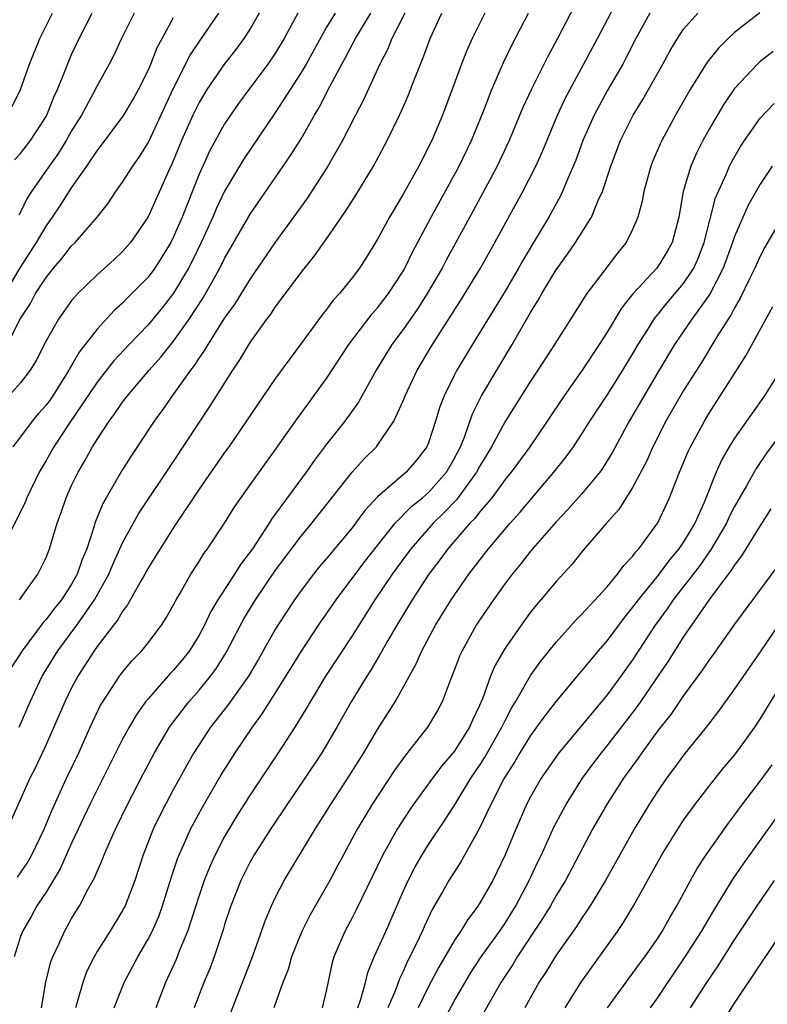
# Model space of a CAD drawing. Units: inches. Extents: x 2601000 to 2604000, y 1518000 to 1521000.
# Drawn here: x 2601465 to 2601524, y 1518303 to 1518380 of the extents above; entities that cross this region are included whole.
import ezdxf

# ---------------------------------------------------------------- set-up
doc = ezdxf.new("R2010")
doc.units = ezdxf.units.IN
doc.header["$MEASUREMENT"] = 0
doc.layers.add('LD26011518_2ft', color=112, linetype='Continuous')

msp = doc.modelspace()

# ---------------------------------------------------------------- linework, layer by layer
at = {"layer": 'LD26011518_2ft'}
for points, elevation in [([(2601466.65, 1518303), (2601466.988, 1518305.012), (2601467.376, 1518306.624), (2601467.52, 1518307), (2601467.999, 1518307.999), (2601468.437, 1518309), (2601469, 1518309.997), (2601469.608, 1518311), (2601470.278, 1518312.278), (2601470.799, 1518313.201), (2601471, 1518313.703), (2601471.407, 1518314.592), (2601471.554, 1518315), (2601471.966, 1518315.966), (2601472.432, 1518317), (2601473.398, 1518319), (2601474.628, 1518321.372), (2601475.497, 1518323), (2601476.68, 1518325), (2601476.808, 1518325.192), (2601478.195, 1518327), (2601479, 1518327.912), (2601479.891, 1518329), (2601480.361, 1518329.639), (2601481.134, 1518330.866), (2601482.509, 1518333.491), (2601483, 1518334.307), (2601483.424, 1518335), (2601485, 1518337.321), (2601487, 1518339.996), (2601487.845, 1518341), (2601490.994, 1518345.006), (2601491.951, 1518346.049), (2601492.9, 1518347), (2601493, 1518347.127), (2601494.276, 1518349), (2601495, 1518350.599), (2601495.154, 1518351), (2601496.097, 1518353), (2601497.294, 1518355), (2601499.524, 1518358.476), (2601501.064, 1518361), (2601502.198, 1518363), (2601504.377, 1518367), (2601505.396, 1518369), (2601505.897, 1518370.103), (2601507.107, 1518373), (2601507.704, 1518374.296), (2601510.25, 1518379), (2601511.876, 1518382.124)], 8452), ([(2601508.43, 1518381.57), (2601507.099, 1518379), (2601506.364, 1518377.636), (2601505.03, 1518374.97), (2601504.402, 1518373.598), (2601503.33, 1518371), (2601502.38, 1518369), (2601500.499, 1518365.501), (2601498.377, 1518361.623), (2601498.054, 1518361), (2601496.894, 1518359), (2601496.157, 1518357.843), (2601495, 1518356.185), (2601494.112, 1518355), (2601492.881, 1518353), (2601491.503, 1518350.497), (2601490.439, 1518349), (2601489, 1518347.202), (2601488.051, 1518345.949), (2601487.399, 1518345), (2601484.68, 1518341.32), (2601484.488, 1518341), (2601483.176, 1518339), (2601483, 1518338.744), (2601482.245, 1518337.755), (2601481.777, 1518337), (2601480.475, 1518335), (2601479.926, 1518334.074), (2601479.411, 1518333), (2601479, 1518332.233), (2601478.239, 1518331), (2601477.693, 1518330.307), (2601477, 1518329.471), (2601476.767, 1518329.233), (2601475, 1518327.239), (2601474.805, 1518327), (2601474.05, 1518325.95), (2601473.506, 1518325), (2601473, 1518324.057), (2601470.447, 1518319), (2601469, 1518315.926), (2601468.102, 1518313.899), (2601467, 1518312.083), (2601466.285, 1518311), (2601465.827, 1518310.172), (2601465.146, 1518309), (2601465, 1518308.593), (2601464.496, 1518307)], 8454), ([(2601463.625, 1518354.375), (2601465, 1518357.045), (2601465.765, 1518358.235), (2601466.176, 1518359), (2601467, 1518360.277), (2601467.591, 1518361), (2601468.244, 1518361.755), (2601469, 1518362.738), (2601469.27, 1518363), (2601470.994, 1518365), (2601471.881, 1518366.119), (2601472.472, 1518367), (2601473, 1518367.732), (2601473.805, 1518369), (2601474.298, 1518369.703), (2601475, 1518370.817), (2601475.061, 1518370.939), (2601477, 1518375.111), (2601478.307, 1518377.693), (2601479, 1518378.743), (2601480.537, 1518381)], 8472), ([(2601463.797, 1518359), (2601464.966, 1518361.034), (2601466.242, 1518363), (2601467, 1518364.291), (2601467.514, 1518365), (2601468.107, 1518365.893), (2601469, 1518367.288), (2601470.204, 1518369), (2601471, 1518370.202), (2601471.353, 1518370.647), (2601473.091, 1518373), (2601473.804, 1518374.196), (2601474.257, 1518375), (2601475, 1518376.505), (2601475.212, 1518377), (2601475.713, 1518378.287), (2601476.099, 1518379), (2601477, 1518380.637)], 8474), ([(2601483.718, 1518381), (2601483, 1518379.774), (2601482.503, 1518379), (2601481.867, 1518378.133), (2601480.991, 1518377.009), (2601479.615, 1518375), (2601479, 1518373.997), (2601478.509, 1518373), (2601477.629, 1518371), (2601476.861, 1518369.139), (2601476.611, 1518368.611), (2601475, 1518365.015), (2601473.612, 1518363), (2601473, 1518362.297), (2601472.331, 1518361.669), (2601471, 1518360.475), (2601469.483, 1518359), (2601469, 1518358.45), (2601467.966, 1518357), (2601467, 1518355.309), (2601466.23, 1518353.77), (2601465.745, 1518353), (2601465, 1518352.001), (2601464.08, 1518351)], 8470), ([(2601489.67, 1518381), (2601489, 1518379.888), (2601487.386, 1518377), (2601487, 1518376.339), (2601485, 1518373.235), (2601482.488, 1518369.512), (2601481, 1518367.029), (2601480.346, 1518365.654), (2601480.071, 1518365), (2601479.152, 1518363), (2601478.448, 1518361.552), (2601478.157, 1518361), (2601477, 1518359.044), (2601476.109, 1518357.891), (2601475, 1518356.547), (2601473.504, 1518355), (2601472.296, 1518353.704), (2601471, 1518352.062), (2601468.749, 1518348.749), (2601467.598, 1518347), (2601467, 1518345.923), (2601466.466, 1518345), (2601465.497, 1518343), (2601465.361, 1518342.639), (2601465, 1518341.888), (2601464.085, 1518340.085)], 8466), ([(2601501.407, 1518381), (2601500.425, 1518379), (2601499.979, 1518378.021), (2601499.578, 1518377), (2601498.099, 1518373), (2601497.245, 1518371), (2601496.223, 1518369), (2601495, 1518366.798), (2601493.936, 1518365), (2601493, 1518363.266), (2601492.838, 1518363), (2601492.139, 1518361.861), (2601491.577, 1518361), (2601491, 1518360.229), (2601490.007, 1518359), (2601489.524, 1518358.477), (2601489, 1518357.758), (2601488.662, 1518357.338), (2601487, 1518355.082), (2601486.105, 1518353.895), (2601485, 1518352.36), (2601481.324, 1518347), (2601481, 1518346.553), (2601479, 1518343.664), (2601477, 1518340.672), (2601475.943, 1518339), (2601475.592, 1518338.408), (2601475, 1518337.475), (2601474.744, 1518337), (2601474.366, 1518336.366), (2601473.392, 1518334.608), (2601473, 1518334.116), (2601472.604, 1518333.396), (2601472.283, 1518333), (2601471, 1518331.324), (2601470.772, 1518331), (2601469.486, 1518329), (2601469, 1518328.102), (2601468.462, 1518327), (2601468.031, 1518325.969), (2601467, 1518323.638), (2601466.156, 1518321.844), (2601465.718, 1518321), (2601464.272, 1518317.728)], 8458), ([(2601495.136, 1518381), (2601494.118, 1518379), (2601493.804, 1518378.196), (2601493.186, 1518377), (2601491.863, 1518374.137), (2601491.267, 1518373), (2601490.251, 1518371), (2601489.101, 1518369), (2601487.491, 1518366.508), (2601486.412, 1518365), (2601485, 1518363.07), (2601483, 1518360.169), (2601481.79, 1518358.21), (2601481, 1518357.096), (2601479.673, 1518355), (2601479.43, 1518354.57), (2601479, 1518353.978), (2601478.622, 1518353.378), (2601478.317, 1518353), (2601476.886, 1518351), (2601476.123, 1518349.877), (2601475.467, 1518349), (2601473.688, 1518346.312), (2601473, 1518345.221), (2601471.705, 1518343), (2601471.448, 1518342.552), (2601470.827, 1518341), (2601470.768, 1518340.768), (2601470.192, 1518339), (2601469.836, 1518338.164), (2601469.445, 1518337), (2601469, 1518336.215), (2601468.194, 1518335), (2601467.657, 1518334.343), (2601467, 1518333.447), (2601466.781, 1518333.219), (2601465.113, 1518331), (2601464.293, 1518329.707)], 8462), ([(2601464.329, 1518373.671), (2601464.98, 1518375), (2601465.709, 1518377), (2601466.515, 1518379), (2601467.508, 1518381)], 8480), ([(2601486.744, 1518381), (2601485.674, 1518379), (2601485, 1518377.886), (2601484.388, 1518377), (2601482.894, 1518375), (2601482.098, 1518373.902), (2601481.464, 1518373), (2601481, 1518372.303), (2601479.818, 1518370.182), (2601479.28, 1518369), (2601479, 1518368.364), (2601477.673, 1518365), (2601477, 1518363.445), (2601476.771, 1518363), (2601476.099, 1518361.901), (2601475.518, 1518361), (2601475, 1518360.295), (2601473.361, 1518358.64), (2601473, 1518358.258), (2601472.328, 1518357.672), (2601471, 1518356.216), (2601470.069, 1518355), (2601469.593, 1518354.407), (2601469, 1518353.374), (2601468.855, 1518353.146), (2601468.786, 1518353), (2601467.531, 1518351), (2601467.317, 1518350.683), (2601467, 1518350.252), (2601466.41, 1518349.589), (2601465.918, 1518349), (2601465, 1518347.767), (2601464.394, 1518347)], 8468), ([(2601464.514, 1518369.486), (2601465, 1518369.995), (2601465.781, 1518371), (2601467, 1518372.893), (2601467.061, 1518373), (2601467.607, 1518374.393), (2601467.893, 1518375), (2601468.495, 1518376.495), (2601468.77, 1518377.23), (2601469, 1518377.754), (2601469.585, 1518379), (2601470.606, 1518381)], 8478), ([(2601464.75, 1518313.25), (2601465, 1518313.58), (2601465.563, 1518314.437), (2601465.887, 1518315), (2601466.855, 1518317), (2601467.47, 1518318.53), (2601468.61, 1518321), (2601469.56, 1518323), (2601470.457, 1518325), (2601471.277, 1518326.723), (2601471.442, 1518327), (2601472.757, 1518329), (2601473, 1518329.325), (2601473.76, 1518330.24), (2601474.498, 1518331), (2601475, 1518331.618), (2601476.047, 1518333), (2601476.418, 1518333.583), (2601477, 1518334.605), (2601477.207, 1518335), (2601477.517, 1518335.517), (2601478.36, 1518337), (2601479, 1518337.991), (2601479.38, 1518338.62), (2601479.669, 1518339), (2601480.993, 1518341.007), (2601481.758, 1518342.242), (2601483, 1518344.008), (2601485, 1518346.774), (2601486.547, 1518349), (2601489, 1518352.353), (2601490.75, 1518355), (2601492.583, 1518357.417), (2601493, 1518357.874), (2601493.858, 1518359), (2601495, 1518360.773), (2601495.13, 1518361), (2601495.738, 1518362.262), (2601497.198, 1518365), (2601499.395, 1518369), (2601500.365, 1518371), (2601501.306, 1518373.306), (2601501.946, 1518375), (2601502.876, 1518377.124), (2601503.527, 1518378.473), (2601504.842, 1518381)], 8456), ([(2601473.912, 1518381), (2601472.922, 1518379), (2601472.312, 1518377.688), (2601471.957, 1518377), (2601471, 1518375.3), (2601470.689, 1518374.689), (2601469.765, 1518373), (2601469, 1518371.762), (2601468.574, 1518371), (2601467.975, 1518370.024), (2601467.228, 1518369), (2601465.853, 1518367), (2601465.525, 1518366.475), (2601465, 1518365.393), (2601464.858, 1518365.142)], 8476), ([(2601464.882, 1518325), (2601465.759, 1518327), (2601466.69, 1518329), (2601467.922, 1518331), (2601469.4, 1518333), (2601470.784, 1518335), (2601471.912, 1518337), (2601472.227, 1518337.773), (2601473, 1518339.463), (2601474.254, 1518341.746), (2601477, 1518345.844), (2601479.837, 1518350.163), (2601481.633, 1518353), (2601482.187, 1518353.813), (2601483, 1518355.167), (2601484.314, 1518357), (2601484.613, 1518357.387), (2601485, 1518357.97), (2601487, 1518360.663), (2601488.045, 1518361.956), (2601489, 1518363.309), (2601490.518, 1518365.482), (2601491.293, 1518366.707), (2601492.684, 1518369), (2601493.744, 1518371), (2601494.713, 1518373), (2601495, 1518373.631), (2601495.422, 1518374.578), (2601495.59, 1518375), (2601495.942, 1518375.942), (2601496.363, 1518377), (2601496.556, 1518377.444), (2601497.127, 1518379), (2601498.049, 1518381)], 8460), ([(2601464.916, 1518335), (2601466.338, 1518337), (2601466.57, 1518337.43), (2601467, 1518338.322), (2601467.276, 1518339), (2601467.862, 1518341), (2601468.171, 1518341.829), (2601468.566, 1518343), (2601469, 1518343.947), (2601469.512, 1518345), (2601470.062, 1518345.938), (2601470.643, 1518347), (2601471, 1518347.576), (2601471.94, 1518349), (2601472.397, 1518349.604), (2601473, 1518350.484), (2601473.388, 1518351), (2601475.082, 1518353), (2601475.988, 1518354.012), (2601477, 1518355.274), (2601478.232, 1518357), (2601479.322, 1518358.678), (2601480.625, 1518361), (2601481, 1518361.764), (2601483, 1518365.229), (2601486.18, 1518369.819), (2601487, 1518371.142), (2601488.056, 1518373), (2601488.414, 1518373.586), (2601489.288, 1518375.289), (2601490.201, 1518377), (2601490.49, 1518377.51), (2601491.27, 1518379), (2601491.668, 1518379.668), (2601492.479, 1518381)], 8464), ([(2601514.337, 1518381), (2601513.256, 1518379), (2601512.498, 1518377.502), (2601512.227, 1518377), (2601511, 1518374.893), (2601509.972, 1518373), (2601509.092, 1518371), (2601508.538, 1518369.462), (2601507.833, 1518367.832), (2601507.5, 1518367), (2601507.34, 1518366.66), (2601506.421, 1518365), (2601505.237, 1518363), (2601504.392, 1518361.607), (2601504.059, 1518361), (2601503, 1518359.187), (2601501, 1518355.917), (2601499.88, 1518354.12), (2601499.217, 1518353), (2601499, 1518352.577), (2601498.225, 1518351), (2601497.884, 1518350.115), (2601497.548, 1518349), (2601497, 1518347.309), (2601496.87, 1518347), (2601496.049, 1518345.951), (2601495.243, 1518345), (2601493, 1518343.081), (2601491.993, 1518342.007), (2601491.274, 1518341), (2601491, 1518340.645), (2601489, 1518338.241), (2601488.427, 1518337.573), (2601487.964, 1518337), (2601487, 1518335.718), (2601486.492, 1518335), (2601485.167, 1518333), (2601485, 1518332.732), (2601483.652, 1518330.348), (2601482.869, 1518329), (2601481.255, 1518326.745), (2601479.899, 1518325), (2601478.597, 1518323), (2601478.012, 1518321.987), (2601477, 1518320.147), (2601476.389, 1518319), (2601475.918, 1518318.082), (2601475.409, 1518317), (2601474.623, 1518315), (2601473.962, 1518313), (2601473.195, 1518311), (2601473.131, 1518310.869), (2601473, 1518310.631), (2601472.003, 1518309), (2601471, 1518307.41), (2601470.761, 1518307), (2601470.178, 1518305.822), (2601469.872, 1518305), (2601469.443, 1518303.444), (2601469.3, 1518303)], 8450), ([(2601472.329, 1518303), (2601473.123, 1518305), (2601474.182, 1518307), (2601475, 1518308.386), (2601475.308, 1518309), (2601475.828, 1518310.172), (2601476.132, 1518311), (2601476.816, 1518313.184), (2601477.307, 1518314.693), (2601477.43, 1518315), (2601477.802, 1518315.802), (2601478.323, 1518317), (2601479.257, 1518318.743), (2601480.734, 1518321.267), (2601481.501, 1518322.499), (2601481.826, 1518323), (2601483.182, 1518325), (2601483.957, 1518326.044), (2601485, 1518327.696), (2601487.02, 1518330.981), (2601488.375, 1518333), (2601489.746, 1518335), (2601492.004, 1518337.996), (2601494.371, 1518341), (2601495.673, 1518342.327), (2601496.516, 1518343), (2601497, 1518343.421), (2601498.396, 1518345), (2601499, 1518346.045), (2601499.491, 1518347), (2601499.837, 1518347.836), (2601500.432, 1518349.568), (2601501.157, 1518351), (2601502.34, 1518353), (2601503.565, 1518355), (2601505, 1518357.517), (2601505.568, 1518358.432), (2601505.879, 1518359), (2601507, 1518360.853), (2601507.902, 1518362.098), (2601508.513, 1518363), (2601509.776, 1518365), (2601510.307, 1518366.307), (2601510.635, 1518367), (2601511.287, 1518369), (2601512.045, 1518371), (2601513.037, 1518373), (2601513.788, 1518374.212), (2601514.246, 1518375), (2601515.37, 1518377), (2601515.938, 1518378.062), (2601516.515, 1518379), (2601517, 1518379.723), (2601518.102, 1518381)], 8448), ([(2601522.98, 1518381.019), (2601521, 1518379.476), (2601520.491, 1518379), (2601519.743, 1518378.257), (2601518.857, 1518377.143), (2601517.524, 1518375), (2601516.371, 1518373), (2601515.293, 1518371), (2601515.199, 1518370.801), (2601514.597, 1518369.403), (2601514.437, 1518369), (2601513.878, 1518367), (2601513.754, 1518366.246), (2601513.414, 1518365), (2601513, 1518364.016), (2601512.498, 1518363), (2601511.823, 1518362.177), (2601509.397, 1518359), (2601506.864, 1518355), (2601505.578, 1518353), (2601505, 1518352.136), (2601503, 1518348.985), (2601501.936, 1518347), (2601501, 1518345.454), (2601500.763, 1518345), (2601499.178, 1518342.822), (2601498.198, 1518341.802), (2601497.355, 1518341), (2601495.6, 1518339), (2601494.152, 1518337), (2601492.792, 1518335), (2601491, 1518332.178), (2601488.918, 1518329), (2601487.703, 1518327), (2601487.45, 1518326.55), (2601486.501, 1518325), (2601485.197, 1518323), (2601483, 1518319.71), (2601481.953, 1518318.046), (2601481, 1518316.436), (2601480.25, 1518315), (2601479.856, 1518314.144), (2601479.403, 1518313), (2601479, 1518311.816), (2601478.087, 1518309), (2601477.443, 1518307.443), (2601477.199, 1518306.8), (2601476.372, 1518305), (2601475.607, 1518303)], 8446), ([(2601524.029, 1518377.971), (2601523, 1518377.193), (2601522.786, 1518377), (2601521, 1518375.082), (2601520.939, 1518375), (2601520.15, 1518373.85), (2601519, 1518371.892), (2601518.508, 1518371), (2601517.999, 1518370.001), (2601517.561, 1518369), (2601516.967, 1518367), (2601516.629, 1518365), (2601516.106, 1518363), (2601515.71, 1518362.291), (2601515, 1518361.143), (2601514.89, 1518361), (2601513.021, 1518358.979), (2601512.13, 1518357.87), (2601511, 1518355.982), (2601510.377, 1518355), (2601509.042, 1518353), (2601507.621, 1518351), (2601506.295, 1518349), (2601504.929, 1518347), (2601503.469, 1518345), (2601503, 1518344.425), (2601501.96, 1518343), (2601501, 1518341.874), (2601500.626, 1518341.374), (2601500.245, 1518341), (2601498.506, 1518339), (2601497.878, 1518338.122), (2601497.023, 1518337), (2601495.719, 1518335), (2601494.503, 1518333), (2601493.793, 1518331.793), (2601493.226, 1518330.774), (2601492.481, 1518329.519), (2601492.143, 1518329), (2601490.937, 1518327), (2601489.8, 1518325), (2601488.622, 1518323), (2601487.304, 1518321), (2601485.94, 1518319), (2601484.603, 1518317), (2601483.323, 1518315), (2601483, 1518314.438), (2601482.274, 1518313), (2601481.483, 1518311), (2601481, 1518309.535), (2601480.879, 1518309.121), (2601480.169, 1518307), (2601479.855, 1518306.145), (2601479.377, 1518305), (2601478.618, 1518303)], 8444), ([(2601480.899, 1518301.101), (2601483.123, 1518306.877), (2601483.894, 1518309), (2601484.176, 1518309.824), (2601484.677, 1518311), (2601485, 1518311.683), (2601485.68, 1518313), (2601488.099, 1518317), (2601489.353, 1518319), (2601490.788, 1518321.212), (2601491.907, 1518323), (2601493, 1518324.822), (2601494.369, 1518327), (2601496.015, 1518329.984), (2601496.457, 1518331), (2601497.537, 1518333), (2601498.777, 1518335), (2601499, 1518335.335), (2601500.154, 1518337), (2601501.695, 1518339), (2601503.395, 1518341), (2601504.152, 1518341.848), (2601506.83, 1518345), (2601507.793, 1518346.207), (2601508.361, 1518347), (2601509, 1518347.958), (2601509.648, 1518349), (2601511, 1518351.044), (2601512.241, 1518353), (2601513, 1518354.256), (2601513.43, 1518355), (2601514.199, 1518356.199), (2601514.693, 1518357), (2601514.818, 1518357.182), (2601515, 1518357.382), (2601515.713, 1518358.287), (2601517, 1518359.792), (2601517.788, 1518361), (2601518.162, 1518361.838), (2601518.61, 1518363), (2601519.501, 1518366.498), (2601520.331, 1518368.331), (2601520.603, 1518369), (2601520.733, 1518369.267), (2601521.462, 1518370.538), (2601521.769, 1518371), (2601523, 1518372.745), (2601524.105, 1518373.895)], 8442), ([(2601523.95, 1518369), (2601523, 1518367.58), (2601522.069, 1518365.931), (2601521, 1518363.484), (2601520.839, 1518363), (2601520.108, 1518361), (2601519.045, 1518358.955), (2601517.654, 1518357), (2601516.293, 1518355), (2601515, 1518352.867), (2601512.722, 1518349), (2601511.424, 1518346.576), (2601510.665, 1518345.335), (2601510.42, 1518345), (2601509, 1518343.282), (2601507.929, 1518342.071), (2601507, 1518341.109), (2601505, 1518338.799), (2601504.215, 1518337.785), (2601503.557, 1518337), (2601503, 1518336.267), (2601502.092, 1518335), (2601501, 1518333.399), (2601500.741, 1518333), (2601499.621, 1518331), (2601499.428, 1518330.572), (2601499, 1518329.453), (2601498.68, 1518328.68), (2601498.059, 1518327), (2601497.689, 1518326.311), (2601496.913, 1518325), (2601495.181, 1518322.819), (2601494.341, 1518321.658), (2601492.602, 1518319), (2601491.989, 1518318.011), (2601491.393, 1518317), (2601490.312, 1518315), (2601489.866, 1518314.134), (2601489.244, 1518313), (2601487.699, 1518310.301), (2601487.047, 1518309), (2601486.251, 1518307), (2601485.984, 1518306.017), (2601485.567, 1518305), (2601484.87, 1518303)], 8440), ([(2601524.843, 1518365.157), (2601523.365, 1518362.635), (2601523, 1518361.945), (2601522.578, 1518361), (2601522.164, 1518360.164), (2601521.415, 1518358.585), (2601521, 1518357.894), (2601520.7, 1518357.3), (2601520.49, 1518357), (2601519.614, 1518355.614), (2601518.393, 1518353.607), (2601517, 1518351.393), (2601515.61, 1518349), (2601514.591, 1518347), (2601514.107, 1518345.893), (2601513, 1518343.794), (2601511.913, 1518342.087), (2601510.942, 1518341), (2601509.127, 1518338.874), (2601508.237, 1518337.763), (2601507, 1518336.418), (2601505.81, 1518335), (2601505.43, 1518334.57), (2601505, 1518334.029), (2601504.561, 1518333.44), (2601503, 1518331.203), (2601502.189, 1518329.812), (2601501.849, 1518329), (2601501.218, 1518327.218), (2601501, 1518326.708), (2601500.451, 1518325.549), (2601500.216, 1518325), (2601499, 1518323.107), (2601498.024, 1518321.976), (2601497.294, 1518321), (2601495.85, 1518319), (2601495.503, 1518318.497), (2601494.538, 1518317), (2601493.418, 1518315), (2601491.325, 1518310.675), (2601491, 1518310.051), (2601490.418, 1518309), (2601489.563, 1518307), (2601489.433, 1518306.567), (2601489, 1518304.44), (2601488.66, 1518303)], 8438), ([(2601491.442, 1518303), (2601491.68, 1518303.68), (2601492.042, 1518305), (2601492.227, 1518305.773), (2601492.738, 1518307), (2601493.636, 1518309), (2601495, 1518312.12), (2601495.397, 1518313), (2601495.94, 1518314.061), (2601496.482, 1518315), (2601497, 1518315.82), (2601498.278, 1518317.722), (2601499, 1518318.852), (2601500.309, 1518321), (2601501, 1518321.998), (2601501.392, 1518322.608), (2601502.752, 1518325), (2601503, 1518325.532), (2601503.497, 1518326.503), (2601503.806, 1518327), (2601505, 1518329.072), (2601505.806, 1518330.194), (2601507, 1518331.673), (2601508.577, 1518333.423), (2601509, 1518333.838), (2601511, 1518336.02), (2601511.818, 1518337), (2601512.31, 1518337.69), (2601513, 1518338.399), (2601513.246, 1518338.754), (2601513.489, 1518339), (2601514.982, 1518341.018), (2601515.904, 1518343), (2601516.685, 1518345), (2601517.369, 1518346.631), (2601517.544, 1518347), (2601518.627, 1518349), (2601519, 1518349.616), (2601521.879, 1518354.121), (2601523.997, 1518358.003)], 8436), ([(2601524.594, 1518353), (2601523.349, 1518351), (2601522.368, 1518349.632), (2601521, 1518347.675), (2601520.583, 1518347), (2601520.004, 1518345.996), (2601519.557, 1518345), (2601518.573, 1518342.573), (2601517.867, 1518341), (2601517, 1518339.552), (2601516.628, 1518339), (2601515.883, 1518338.117), (2601515, 1518336.933), (2601513.425, 1518335), (2601513, 1518334.407), (2601512.36, 1518333.64), (2601511, 1518331.809), (2601510.294, 1518331), (2601509, 1518329.428), (2601507, 1518327.043), (2601506.105, 1518325.895), (2601505.472, 1518325), (2601505, 1518324.368), (2601504.153, 1518323), (2601503.733, 1518322.267), (2601502.922, 1518321), (2601501.905, 1518319), (2601500.971, 1518317.028), (2601499.536, 1518314.464), (2601499, 1518313.647), (2601498.597, 1518313), (2601498.095, 1518312.095), (2601497.289, 1518310.711), (2601496.645, 1518309.355), (2601496.496, 1518309), (2601496.048, 1518308.048), (2601495.349, 1518306.652), (2601495, 1518305.864), (2601494.717, 1518305.283), (2601494.397, 1518304.397), (2601493.812, 1518303)], 8434), ([(2601525, 1518348.502), (2601523.509, 1518346.491), (2601522.699, 1518345.301), (2601521.933, 1518343.933), (2601521, 1518342.314), (2601520.558, 1518341.442), (2601520.363, 1518341), (2601519.108, 1518338.892), (2601519, 1518338.759), (2601518.287, 1518337.713), (2601516.18, 1518335), (2601515.709, 1518334.291), (2601514.768, 1518333), (2601513, 1518330.286), (2601512.077, 1518329), (2601511, 1518327.54), (2601508.927, 1518325.073), (2601507.212, 1518323), (2601505.825, 1518321), (2601505, 1518319.556), (2601504.714, 1518319), (2601503.835, 1518317), (2601503, 1518314.996), (2601502.359, 1518313.641), (2601502.028, 1518313), (2601501, 1518311.178), (2601500.887, 1518311), (2601500.064, 1518309.936), (2601499.502, 1518309), (2601499, 1518308.25), (2601497.797, 1518306.203), (2601497, 1518304.682), (2601496.184, 1518303)], 8432), ([(2601498.11, 1518301.889), (2601499, 1518303.531), (2601500.281, 1518305.719), (2601501.13, 1518307), (2601502.554, 1518309), (2601503, 1518309.65), (2601503.841, 1518311), (2601504.897, 1518313), (2601505.56, 1518314.44), (2601505.843, 1518315), (2601506.832, 1518317.168), (2601507.514, 1518318.486), (2601507.804, 1518319), (2601509.073, 1518321), (2601509.882, 1518322.118), (2601510.546, 1518323), (2601511, 1518323.551), (2601513.371, 1518326.629), (2601515.814, 1518330.186), (2601517, 1518332.053), (2601519, 1518334.957), (2601520.53, 1518337), (2601520.74, 1518337.26), (2601521, 1518337.694), (2601521.57, 1518338.43), (2601523, 1518340.776), (2601523.871, 1518342.129)], 8430), ([(2601524.358, 1518337.642), (2601521, 1518333.079), (2601519.305, 1518330.695), (2601519, 1518330.287), (2601518.488, 1518329.512), (2601517, 1518327.487), (2601515.985, 1518326.015), (2601515, 1518324.774), (2601513.717, 1518323), (2601513.43, 1518322.57), (2601512.292, 1518321), (2601510.997, 1518319), (2601509.856, 1518317), (2601507.726, 1518313), (2601507, 1518311.813), (2601506.548, 1518311), (2601505.969, 1518310.031), (2601503.946, 1518307), (2601503.597, 1518306.403), (2601502.667, 1518305), (2601501, 1518302.049)], 8428), ([(2601524.65, 1518333.35), (2601523, 1518330.907), (2601521, 1518328.026), (2601519.741, 1518326.259), (2601518.763, 1518325), (2601517, 1518322.827), (2601516.238, 1518321.762), (2601515.664, 1518321), (2601515, 1518320.045), (2601514.318, 1518319), (2601513.113, 1518317), (2601510.868, 1518313), (2601509.665, 1518311), (2601509, 1518310.01), (2601508.611, 1518309.389), (2601507, 1518307.128), (2601506.19, 1518305.81), (2601505.654, 1518305), (2601504.552, 1518303)], 8426), ([(2601507.704, 1518303), (2601508.975, 1518305.025), (2601511.821, 1518309), (2601512.294, 1518309.706), (2601513.069, 1518311), (2601515.299, 1518315), (2601516.534, 1518317), (2601517, 1518317.71), (2601517.92, 1518319), (2601519, 1518320.391), (2601520.163, 1518321.837), (2601521, 1518322.805), (2601521.521, 1518323.521), (2601522.573, 1518325), (2601523, 1518325.636), (2601525, 1518328.899)], 8424), ([(2601511.038, 1518303), (2601512.702, 1518305.298), (2601513, 1518305.688), (2601513.541, 1518306.46), (2601513.952, 1518307), (2601515, 1518308.498), (2601515.326, 1518309), (2601515.912, 1518310.088), (2601516.46, 1518311), (2601517.538, 1518313), (2601518.067, 1518313.933), (2601518.766, 1518315), (2601520.508, 1518317.492), (2601521, 1518318.119), (2601521.645, 1518319), (2601523, 1518320.769), (2601523.943, 1518322.057)], 8422), ([(2601514.402, 1518303), (2601515, 1518303.845), (2601515.759, 1518305), (2601517.077, 1518306.923), (2601518.402, 1518309), (2601519.366, 1518310.634), (2601520.895, 1518313.106), (2601521.7, 1518314.3), (2601524.202, 1518317.798)], 8420), ([(2601517.54, 1518303), (2601518.808, 1518305), (2601519.699, 1518306.301), (2601521, 1518308.332), (2601522.76, 1518311), (2601524.14, 1518313)], 8418), ([(2601519.487, 1518301), (2601521, 1518303.382), (2601523, 1518306.376), (2601525, 1518309.334)], 8416)]:
    msp.add_lwpolyline(points, dxfattribs=dict(at, elevation=elevation))

doc.saveas('drawing.dxf')
